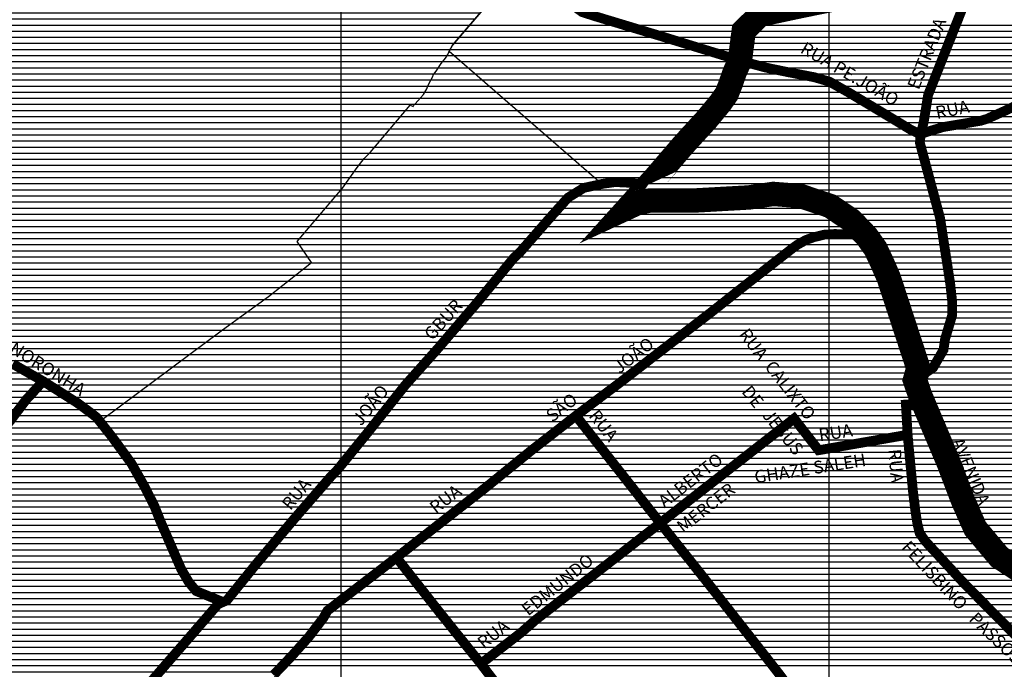
# Model space of a CAD drawing. Extents: x 661533 to 683467, y 7160403 to 7195992.
# Drawn here: x 677342 to 679360, y 7191205 to 7192536 of the extents above; entities that cross this region are included whole.
import ezdxf

# ---------------------------------------------------------------- set-up
doc = ezdxf.new("R2010")
doc.units = 0
doc.header["$LTSCALE"] = 25
doc.header["$MEASUREMENT"] = 0
doc.linetypes.add('HIDDEN', pattern=[9.525, 6.35, -3.175])
doc.layers.get('0').update_dxf_attribs({"linetype": 'CONTINUOUS'})
for name, color, linetype in [('QUADRICULAS', 255, 'CONTINUOUS'), ('SE', 1, 'CONTINUOUS'), ('SE-HT', 1, 'CONTINUOUS'), ('SVR-AV-ESTRUTURAIS', 7, 'CONTINUOUS'), ('SVR-COLETORAS1', 251, 'CONTINUOUS'), ('SVR-COLETORAS2', 7, 'HIDDEN'), ('SVR-NOMERUAS', 3, 'CONTINUOUS'), ('SVR-SETORIAIS', 250, 'HIDDEN'), ('ZR-2', 50, 'CONTINUOUS'), ('ZR-2-HT', 50, 'CONTINUOUS'), ('ZR-3', 41, 'CONTINUOUS'), ('ZR-3-HT', 41, 'CONTINUOUS'), ('ZR-4', 40, 'CONTINUOUS'), ('ZR-4-HT', 40, 'CONTINUOUS')]:
    doc.layers.add(name, color=color, linetype=linetype)
doc.styles.get("Standard").update_dxf_attribs({"font": 'romnswin.shx'})

# ---------------------------------------------------------------- blocks, each defined once
blk = doc.blocks.new('*X4')
at = {"color": 0, "linetype": 'CONTINUOUS'}
for p, q in [((678978, 7192087.5), (679080, 7192087.5)), ((678926.9, 7192062.5), (679097.9, 7192062.5)), ((678946, 7192075), (679088.9, 7192075)), ((678894.9, 7192037.5), (679109.8, 7192037.5)), ((678910.9, 7192050), (679103.8, 7192050)), ((678878.8, 7192025), (679115.4, 7192025)), ((678846.8, 7192000), (679125.9, 7192000)), ((678862.8, 7192012.5), (679120.8, 7192012.5)), ((678831, 7191987.5), (679130, 7191987.5)), ((678799.4, 7191962.5), (679138.2, 7191962.5)), ((678815.2, 7191975), (679134.1, 7191975)), ((678767.7, 7191937.5), (679146.4, 7191937.5)), ((678783.5, 7191950), (679142.3, 7191950)), ((678751.7, 7191925), (679150.5, 7191925)), ((678719.2, 7191900), (679158.6, 7191900)), ((678735.4, 7191912.5), (679154.5, 7191912.5)), ((678702.9, 7191887.5), (679162.7, 7191887.5)), ((678670.4, 7191862.5), (679170.9, 7191862.5)), ((678686.6, 7191875), (679166.8, 7191875)), ((678638, 7191837.5), (679179.1, 7191837.5)), ((678654.2, 7191850), (679175, 7191850)), ((678621.9, 7191825), (679183.1, 7191825)), ((678589.5, 7191800), (679180.7, 7191800)), ((678605.7, 7191812.5), (679184.2, 7191812.5)), ((678556.6, 7191775), (679184.8, 7191775)), ((678573.2, 7191787.5), (679180.6, 7191787.5)), ((678540, 7191762.5), (679189, 7191762.5)), ((678506.8, 7191737.5), (679199.5, 7191737.5)), ((678523.4, 7191750), (679194.3, 7191750)), ((678490.1, 7191725), (679204.8, 7191725)), ((678457.8, 7191700), (679215.4, 7191700)), ((678473.9, 7191712.5), (679210.1, 7191712.5)), ((678425.6, 7191675), (679225.9, 7191675)), ((678441.7, 7191687.5), (679220.6, 7191687.5)), ((678409.5, 7191662.5), (679231.2, 7191662.5)), ((678378.1, 7191637.5), (679241.7, 7191637.5)), ((678393.5, 7191650), (679236.4, 7191650)), ((678362.7, 7191625), (679247, 7191625)), ((678331.9, 7191600), (679256.6, 7191600)), ((678347.3, 7191612.5), (679251.8, 7191612.5)), ((678301.2, 7191575), (679266.1, 7191575)), ((678316.6, 7191587.5), (679261.3, 7191587.5)), ((678285.3, 7191562.5), (679270.8, 7191562.5)), ((678253.4, 7191537.5), (679280.9, 7191537.5)), ((678269.3, 7191550), (679275.6, 7191550)), ((678221.5, 7191512.5), (679291.9, 7191512.5)), ((678237.4, 7191525), (679286.4, 7191525)), ((678205.5, 7191500), (679297.4, 7191500)), ((678173.5, 7191475), (679314, 7191475)), ((678189.5, 7191487.5), (679303.5, 7191487.5)), ((678157.6, 7191462.5), (679324.5, 7191462.5)), ((678125.6, 7191437.5), (679345.4, 7191437.5)), ((678141.6, 7191450), (679335, 7191450)), ((678093.3, 7191412.5), (679378.8, 7191412.5)), ((678109.5, 7191425), (679359.6, 7191425)), ((678077.1, 7191400), (679398, 7191400)), ((678044.6, 7191375), (679441.4, 7191375)), ((678060.8, 7191387.5), (679417.9, 7191387.5)), ((678028.4, 7191362.5), (679466, 7191362.5)), ((677995.9, 7191337.5), (679519, 7191337.5)), ((678012.1, 7191350), (679492.5, 7191350)), ((677969.9, 7191312.5), (679575.5, 7191312.5)), ((677979.7, 7191325), (679546.3, 7191325)), ((677961.5, 7191300), (679604.1, 7191300)), ((677942.3, 7191275), (679646.9, 7191275)), ((677951.9, 7191287.5), (679625.5, 7191287.5)), ((677932, 7191262.5), (679668.2, 7191262.5)), ((677909.6, 7191237.5), (679711, 7191237.5)), ((677920.8, 7191250), (679689.6, 7191250)), ((677886.3, 7191212.5), (679753.8, 7191212.5)), ((677898.2, 7191225), (679732.4, 7191225))]:
    blk.add_line(p, q, dxfattribs=at)
blk = doc.blocks.new('*X12')
at = {"color": 0, "linetype": 'CONTINUOUS'}
for p, q in [((678264.7, 7192525), (680261.7, 7192525)), ((678254, 7192512.5), (680257.3, 7192512.5)), ((678232.6, 7192487.5), (680241.3, 7192487.5)), ((678243.3, 7192500), (680250.1, 7192500)), ((678224.5, 7192475), (680241.3, 7192475)), ((678232.6, 7192462.5), (680257.2, 7192462.5)), ((678246.9, 7192450), (680267.8, 7192450)), ((678261.3, 7192437.5), (680261.3, 7192437.5)), ((678275.7, 7192425), (680258.7, 7192425)), ((678290.1, 7192412.5), (680261.6, 7192412.5)), ((678304.4, 7192400), (680263.8, 7192400)), ((678318.8, 7192387.5), (680263.4, 7192387.5)), ((678333.2, 7192375), (680260.7, 7192375)), ((678347.6, 7192362.5), (680256.1, 7192362.5)), ((678362, 7192350), (680252.6, 7192350)), ((678376.3, 7192337.5), (680229.8, 7192337.5)), ((678390.7, 7192325), (680231.8, 7192325)), ((678405.1, 7192312.5), (680239.3, 7192312.5)), ((678419.5, 7192300), (680244.1, 7192300)), ((678433.9, 7192287.5), (680248.4, 7192287.5)), ((678448.2, 7192275), (680266.5, 7192275)), ((678462.6, 7192262.5), (680277.6, 7192262.5)), ((678477, 7192250), (680321.1, 7192250)), ((678491.4, 7192237.5), (680325.2, 7192237.5)), ((678505.8, 7192225), (680328.9, 7192225)), ((678520.1, 7192212.5), (680353.6, 7192212.5)), ((678534.5, 7192200), (680347.7, 7192200)), ((678626, 7192187.5), (680343.6, 7192187.5)), ((678605.8, 7192162.5), (678749.2, 7192162.5)), ((678617.1, 7192175), (680348.5, 7192175)), ((678967.9, 7192162.5), (680356.3, 7192162.5)), ((678594.5, 7192150), (678597.4, 7192150)), ((679005, 7192150), (680346.1, 7192150)), ((679023.5, 7192137.5), (680328, 7192137.5)), ((679042, 7192125), (680316.3, 7192125)), ((679056.1, 7192112.5), (680306.9, 7192112.5)), ((679068.1, 7192100), (680299, 7192100)), ((679080, 7192087.5), (680291.1, 7192087.5)), ((679088.9, 7192075), (680283.7, 7192075)), ((679097.9, 7192062.5), (680281.2, 7192062.5)), ((679103.8, 7192050), (680282.1, 7192050)), ((679109.8, 7192037.5), (680283.4, 7192037.5)), ((679115.4, 7192025), (680286.4, 7192025)), ((679120.8, 7192012.5), (680289.9, 7192012.5)), ((679125.9, 7192000), (680299.7, 7192000)), ((679130, 7191987.5), (680322, 7191987.5)), ((679134.1, 7191975), (680338.8, 7191975)), ((679138.2, 7191962.5), (680346.3, 7191962.5)), ((679142.3, 7191950), (680349.4, 7191950)), ((679146.4, 7191937.5), (680351.3, 7191937.5)), ((679150.5, 7191925), (680353.3, 7191925)), ((679154.5, 7191912.5), (680334.3, 7191912.5)), ((679158.6, 7191900), (680329.1, 7191900)), ((679162.7, 7191887.5), (680328, 7191887.5)), ((679166.8, 7191875), (680328.2, 7191875)), ((679170.9, 7191862.5), (680332.6, 7191862.5)), ((679175, 7191850), (680345.1, 7191850)), ((679179.1, 7191837.5), (680356.8, 7191837.5)), ((679183.1, 7191825), (680368.1, 7191825)), ((679180.7, 7191800), (680390.5, 7191800)), ((679184.2, 7191812.5), (680379.6, 7191812.5)), ((679180.6, 7191787.5), (680400.6, 7191787.5)), ((679184.8, 7191775), (680411.1, 7191775)), ((679189, 7191762.5), (680422.4, 7191762.5)), ((679194.3, 7191750), (680433.7, 7191750)), ((679199.5, 7191737.5), (680444.3, 7191737.5)), ((679204.8, 7191725), (680454.6, 7191725)), ((679210.1, 7191712.5), (680464.9, 7191712.5)), ((679215.4, 7191700), (680475.1, 7191700)), ((679220.6, 7191687.5), (680485.7, 7191687.5)), ((679225.9, 7191675), (680496.5, 7191675)), ((679231.2, 7191662.5), (680507.3, 7191662.5)), ((679236.4, 7191650), (680518.2, 7191650)), ((679241.7, 7191637.5), (680529, 7191637.5)), ((679247, 7191625), (680539.7, 7191625)), ((679251.8, 7191612.5), (680550.2, 7191612.5)), ((679256.6, 7191600), (680560.6, 7191600)), ((679261.3, 7191587.5), (680570.1, 7191587.5)), ((679266.1, 7191575), (680580.2, 7191575)), ((679270.8, 7191562.5), (680591.2, 7191562.5)), ((679275.6, 7191550), (680602.3, 7191550)), ((679280.9, 7191537.5), (680613.4, 7191537.5)), ((679286.4, 7191525), (680624.7, 7191525)), ((679291.9, 7191512.5), (680640.8, 7191512.5)), ((679297.4, 7191500), (680846.7, 7191500)), ((679303.5, 7191487.5), (680836.6, 7191487.5)), ((679314, 7191475), (680826.5, 7191475)), ((679324.5, 7191462.5), (680816.3, 7191462.5)), ((679335, 7191450), (680806.2, 7191450)), ((679345.4, 7191437.5), (680796.1, 7191437.5))]:
    blk.add_line(p, q, dxfattribs=at)

msp = doc.modelspace()

# ---------------------------------------------------------------- hatches: boundary and pattern name
at = {"layer": 'SE-HT', "linetype": 'CONTINUOUS'}
h = msp.add_hatch(dxfattribs=at)
h.set_pattern_fill('LINE', color=256, scale=100, style=0)
h.set_pattern_definition([(0, (-21000, 0), (0, 12.5), [])])
h.paths.add_polyline_path([(678592.4, 7192147.7), (678612, 7192156.8), (678637.1, 7192161.5), (678723.4, 7192161.1), (678839, 7192167.5), (678888.5, 7192174.7), (678944.5, 7192170.4), (679005.2, 7192149.9), (679048.1, 7192120.9), (679079.9, 7192087.6), (679046.1, 7192091.9), (679013.8, 7192092.5), (678993.3, 7192091.2), (678971.9, 7192086), (678955.3, 7192080.2), (678937.2, 7192070), (678926.8, 7192062.4), (678850.3, 7192002.8), (678760.1, 7191931.5), (678667.6, 7191860.3), (678577.9, 7191791), (678485.1, 7191721.2), (678394, 7191650.4), (678299.4, 7191573.5), (678209.1, 7191502.8), (678116.2, 7191430.2), (678022.3, 7191357.9), (677974.6, 7191321.1), (677966.8, 7191307), (677937.1, 7191268.2), (677901.8, 7191228.8), (677864.4, 7191189.7), (677821.2, 7191142.1), (677786.8, 7191095.5), (677719.9, 7190984.6), (677692.3, 7190937), (677678.2, 7190917.2), (677639.1, 7190872.4), (677548.4, 7190769.3), (677458.1, 7190665.2), (677366.7, 7190560.3), (677320.1, 7190506.3), (677274.8, 7190455.2), (677181.5, 7190347.9), (677087.5, 7190239.9), (676958.1, 7190090.9), (676877.5, 7189998.3), (676799.1, 7189907.5), (676709.9, 7189805.8), (676679.8, 7189770.2), (676677.4, 7189757.8), (676581.5, 7189643.8), (676478, 7189520), (676404.1, 7189437), (676378.8, 7189417.8), (676372.3, 7189403.9), (676345.8, 7189374.4), (676338.4, 7189362.8), (676239.7, 7189250.9), (676134.6, 7189127.9), (676126.4, 7189121.3), (676020.2, 7188999.3), (676016.2, 7188991.1), (675927.2, 7188888.2), (675830.5, 7188776), (675744, 7188675.8), (675659.3, 7188577.4), (675652.6, 7188568), (675641.1, 7188546.5), (675635, 7188527.3), (675626.3, 7188480), (675622.9, 7188446.1), (675597.7, 7188424.5), (675593.5, 7188406.1), (675591.2, 7188398.4), (675593.5, 7188389.4), (675596.6, 7188376.4), (675602.4, 7188353.5), (675604.2, 7188338.4), (675598.2, 7188323.2), (675591.5, 7188311.8), (675583.3, 7188301.1), (675578, 7188291.1), (675573.1, 7188279.4), (675526.8, 7188164.4), (675508.2, 7188166.8), (675489, 7188160.5), (675335.9, 7188141.4), (675252.1, 7188129.5), (675200.8, 7188071.8), (675107.1, 7187962.9), (675086.4, 7187940), (675012.1, 7187853.7), (674920.9, 7187748.7), (674864.7, 7187682.7), (674829.1, 7187642.4), (674741.2, 7187542.9), (674729.1, 7187539.8), (674662.1, 7187594.8), (674589.4, 7187657.9), (674616.4, 7187681.6), (674688.3, 7187763.7), (674778.6, 7187867.7), (674871.9, 7187975.2), (674983.7, 7188105.8), (675056.9, 7188191), (675148.9, 7188296.5), (675231.1, 7188392.1), (675239.5, 7188398.8), (675354.7, 7188514.3), (675362.5, 7188536.2), (675376.4, 7188588.4), (675411.3, 7188744.9), (675413.5, 7188769.6), (675412.8, 7188788.3), (675412.1, 7188798.9), (675457.3, 7188847.3), (675494.5, 7188891.1), (675579.2, 7188989.8), (675658.7, 7189081.4), (675688.7, 7189091), (675714.9, 7189097.1), (675745.4, 7189101.1), (675761.4, 7189103.2), (675792.8, 7189109.3), (675819.5, 7189115.5), (675843.8, 7189126.8), (675873, 7189160), (675966.7, 7189270.7), (676092, 7189416.8), (676150.2, 7189484.6), (676206.8, 7189550.1), (676211.3, 7189556.5), (676235.9, 7189582.2), (676247.3, 7189591.1), (676310.6, 7189666), (676362.8, 7189725.4), (676416.2, 7189788), (676517.8, 7189909.1), (676574.4, 7189973.9), (676633.5, 7190043.4), (676672.6, 7190086.8), (676715.9, 7190136.9), (676751.6, 7190178.8), (676863.4, 7190309.8), (676922.8, 7190381.2), (677016.8, 7190488.5), (677107.9, 7190596.2), (677200.4, 7190701), (677292.8, 7190806.7), (677388.4, 7190917.3), (677526.6, 7191077.9), (677750.6, 7191334.7), (677760.8, 7191339.2), (677768.6, 7191342.4), (677829.2, 7191417.4), (677907.8, 7191510.7), (677983.6, 7191598), (677994.5, 7191608.8), (678058.7, 7191687.7), (678134.3, 7191783.2), (678202.9, 7191860.1), (678282.2, 7191952.9), (678356.8, 7192043.7), (678369.7, 7192055.7), (678434, 7192129.3), (678468.2, 7192167.4), (678500.5, 7192187.2), (678539.5, 7192195.7), (678565, 7192199.2), (678597.7, 7192197.5), (678615.2, 7192195), (678627.5, 7192186.5)])
at = {"layer": 'ZR-3-HT', "linetype": 'CONTINUOUS'}
h = msp.add_hatch(dxfattribs=at)
h.set_pattern_fill('ANSI31', color=256, scale=100, angle=315, style=0)
edge = h.paths.add_edge_path()
edge.add_line((678222.5, 7192471.3), (678229.4, 7192483.7))
edge.add_line((678229.4, 7192483.7), (678299.3, 7192565.4))
edge.add_line((678299.3, 7192565.4), (678272.6, 7192587))
edge.add_line((678272.6, 7192587), (678058.7, 7192661.5))
edge.add_line((678058.7, 7192661.5), (677871.1, 7192725))
edge.add_line((677871.1, 7192725), (677611.3, 7192844))
edge.add_line((677611.3, 7192844), (677531.5, 7192909.2))
edge.add_line((677531.5, 7192909.2), (677433.7, 7192995.8))
edge.add_line((677433.7, 7192995.8), (677260.2, 7192801.7))
edge.add_line((677260.2, 7192801.7), (677150.2, 7192676.6))
edge.add_line((677150.2, 7192676.6), (677110, 7192631.2))
edge.add_line((677110, 7192631.2), (677041, 7192547.2))
edge.add_line((677041, 7192547.2), (677033.1, 7192553.7))
edge.add_line((677033.1, 7192553.7), (677016.3, 7192557.4))
edge.add_line((677016.3, 7192557.4), (676920.6, 7192552.2))
edge.add_line((676920.6, 7192552.2), (676905.6, 7192547.5))
edge.add_line((676905.6, 7192547.5), (676682.5, 7192357.7))
edge.add_line((676682.5, 7192357.7), (676682.5, 7192330.7))
edge.add_line((676682.5, 7192330.7), (676689, 7192302.8))
edge.add_line((676689, 7192302.8), (676702, 7192278.6))
edge.add_line((676702, 7192278.6), (676773.8, 7192174.6))
edge.add_line((676773.8, 7192174.6), (676598, 7191966.5))
edge.add_line((676598, 7191966.5), (676417.8, 7191751.3))
edge.add_line((676417.8, 7191751.3), (676306, 7191616.7))
edge.add_line((676306, 7191616.7), (676273.1, 7191657.7))
edge.add_line((676273.1, 7191657.7), (676110, 7191468.7))
edge.add_line((676110, 7191468.7), (675634.8, 7190922.7))
edge.add_line((675634.8, 7190922.7), (675479.9, 7190741.7))
edge.add_line((675479.9, 7190741.7), (675465.5, 7190738.5))
edge.add_line((675465.5, 7190738.5), (675419.3, 7190722.6))
edge.add_line((675419.3, 7190722.6), (675393.2, 7190718.9))
edge.add_line((675393.2, 7190718.9), (675332.8, 7190722))
edge.add_line((675332.8, 7190722), (675245.4, 7190729.1))
edge.add_arc((675187.3, 7190575.4), 164.3, 69.2917, 89.8119)
edge.add_line((675187.9, 7190739.7), (675048.5, 7190740.2))
edge.add_line((675048.5, 7190740.2), (675037.9, 7190737.8))
edge.add_line((675037.9, 7190737.8), (675038, 7190707.5))
edge.add_line((675038, 7190707.5), (675029.3, 7190673.5))
edge.add_line((675029.3, 7190673.5), (675005.1, 7190606.2))
edge.add_line((675005.1, 7190606.2), (674998.9, 7190573.7))
edge.add_line((674998.9, 7190573.7), (674995.9, 7190516.3))
edge.add_line((674995.9, 7190516.3), (674997, 7190492.4))
edge.add_line((674997, 7190492.4), (675010.7, 7190470.2))
edge.add_line((675010.7, 7190470.2), (674997.6, 7190437.5))
edge.add_line((674997.6, 7190437.5), (674984.7, 7190419))
edge.add_line((674984.7, 7190419), (674971.6, 7190408.6))
edge.add_line((674971.6, 7190408.6), (674958, 7190373.3))
edge.add_line((674958, 7190373.3), (674920.5, 7190285.1))
edge.add_line((674920.5, 7190285.1), (674895.9, 7190223.9))
edge.add_line((674895.9, 7190223.9), (674882.3, 7190191.9))
edge.add_line((674882.3, 7190191.9), (674861.7, 7190142.1))
edge.add_line((674861.7, 7190142.1), (674843.3, 7190098.8))
edge.add_line((674843.3, 7190098.8), (674834.3, 7190077.7))
edge.add_line((674834.3, 7190077.7), (674821.5, 7190047.4))
edge.add_line((674821.5, 7190047.4), (674806.8, 7190012))
edge.add_line((674806.8, 7190012), (674807, 7189989))
edge.add_line((674807, 7189989), (674808.8, 7189967.3))
edge.add_line((674808.8, 7189967.3), (674815.4, 7189897.2))
edge.add_line((674815.4, 7189897.2), (674818.8, 7189887.4))
edge.add_line((674818.8, 7189887.4), (674842.8, 7189806))
edge.add_line((674842.8, 7189806), (674853.1, 7189770.4))
edge.add_line((674853.1, 7189770.4), (674840.6, 7189711.5))
edge.add_line((674840.6, 7189711.5), (674971.9, 7189688.2))
edge.add_line((674971.9, 7189688.2), (674985.3, 7189688.2))
edge.add_line((674985.3, 7189688.2), (675271.1, 7189633.7))
edge.add_line((675271.1, 7189633.7), (675477.4, 7189666.2))
edge.add_line((675477.4, 7189666.2), (675556.5, 7189680))
edge.add_line((675556.5, 7189680), (675826.9, 7189734.3))
edge.add_line((675826.9, 7189734.3), (675830.3, 7189749.5))
edge.add_line((675830.3, 7189749.5), (675813.2, 7189755.7))
edge.add_line((675813.2, 7189755.7), (675801.1, 7189762))
edge.add_line((675801.1, 7189762), (675792.4, 7189767.6))
edge.add_line((675792.4, 7189767.6), (675772, 7189781.2))
edge.add_line((675772, 7189781.2), (675763.8, 7189786.4))
edge.add_line((675763.8, 7189786.4), (675941.1, 7189991.2))
edge.add_line((675941.1, 7189991.2), (676265.6, 7190366.9))
edge.add_line((676265.6, 7190366.9), (676650.8, 7190811.9))
edge.add_line((676650.8, 7190811.9), (676830.5, 7191021.8))
edge.add_line((676830.5, 7191021.8), (676832.6, 7191024.2))
edge.add_line((676832.6, 7191024.2), (676924.1, 7191127.9))
edge.add_line((676924.1, 7191127.9), (677014.9, 7191232.4))
edge.add_line((677014.9, 7191232.4), (677107.5, 7191339.1))
edge.add_line((677107.5, 7191339.1), (677190.5, 7191438.6))
edge.add_line((677190.5, 7191438.6), (677228.1, 7191476.2))
edge.add_line((677228.1, 7191476.2), (677211.8, 7191561.6))
edge.add_line((677211.8, 7191561.6), (677358.1, 7191754.3))
edge.add_line((677358.1, 7191754.3), (677392.5, 7191791.7))
edge.add_line((677392.5, 7191791.7), (677462.9, 7191747))
edge.add_line((677462.9, 7191747), (677490.6, 7191726.5))
edge.add_line((677490.6, 7191726.5), (677502, 7191717.6))
edge.add_line((677502, 7191717.6), (677511.4, 7191717))
edge.add_line((677511.4, 7191717), (677757.9, 7191900.2))
edge.add_line((677757.9, 7191900.2), (677851.9, 7191968.8))
edge.add_line((677851.9, 7191968.8), (677940.4, 7192038.7))
edge.add_line((677940.4, 7192038.7), (677910.8, 7192081.6))
edge.add_line((677910.8, 7192081.6), (677910.8, 7192081.6))
edge.add_line((677910.8, 7192081.6), (678003.4, 7192191))
edge.add_line((678003.4, 7192191), (678033.6, 7192233.3))
edge.add_line((678033.6, 7192233.3), (678048.1, 7192251.6))
edge.add_line((678048.1, 7192251.6), (678060.5, 7192263.7))
edge.add_line((678060.5, 7192263.7), (678142.5, 7192360.7))
edge.add_line((678142.5, 7192360.7), (678148.2, 7192358.3))
edge.add_line((678148.2, 7192358.3), (678149.5, 7192359.8))
edge.add_line((678149.5, 7192359.8), (678152.7, 7192363.8))
edge.add_line((678152.7, 7192363.8), (678163.4, 7192375.5))
edge.add_line((678163.4, 7192375.5), (678169.7, 7192382.4))
edge.add_line((678169.7, 7192382.4), (678176.3, 7192394.4))
edge.add_line((678176.3, 7192394.4), (678177.7, 7192398.2))
edge.add_line((678177.7, 7192398.2), (678182.7, 7192408.7))
edge.add_line((678182.7, 7192408.7), (678188.8, 7192419.6))
edge.add_line((678188.8, 7192419.6), (678189.8, 7192422.5))
edge.add_line((678189.8, 7192422.5), (678197, 7192432.2))
edge.add_line((678197, 7192432.2), (678205.8, 7192446.3))
edge.add_line((678205.8, 7192446.3), (678214.7, 7192457))
edge.add_line((678214.7, 7192457), (678219.2, 7192464.7))
edge.add_line((678219.2, 7192464.7), (678221.3, 7192469.6))
edge.add_line((678221.3, 7192469.6), (678222.5, 7192471.3))
edge.add_line((678222.5, 7192471.3), (678222.5, 7192471.3))
at = {"layer": 'ZR-4-HT', "linetype": 'CONTINUOUS'}
h = msp.add_hatch(dxfattribs=at)
h.set_pattern_fill('LINE,_O', color=256, scale=100)
h.set_pattern_definition([(0, (0, 0), (0, 12.5), [])])
h.paths.add_polyline_path([(674457.7, 7188857.5), (674638.6, 7188812.7), (674652.4, 7188985.9), (674657.4, 7189043.3), (674666.7, 7189093.6), (674680.1, 7189141.3), (674726.8, 7189290.7), (674747.6, 7189360.4), (674782, 7189470.3), (674791.2, 7189491.7), (674810.5, 7189576.5), (674823.9, 7189636), (674833, 7189675), (674840.6, 7189711.5), (674971.9, 7189688.2), (674985.3, 7189688.2), (675271.1, 7189633.7), (675477.4, 7189666.2), (675556.5, 7189680), (675826.9, 7189734.3), (675830.3, 7189749.5), (675813.2, 7189755.7), (675801.1, 7189762), (675792.4, 7189767.6), (675772, 7189781.2), (675763.8, 7189786.4), (675941.1, 7189991.2), (676265.6, 7190366.9), (676650.8, 7190811.9), (676830.5, 7191021.8), (676832.6, 7191024.2), (676924.1, 7191127.9), (677014.9, 7191232.4), (677107.5, 7191339.1), (677190.5, 7191438.6), (677228.1, 7191476.2), (677211.8, 7191561.6), (677358.1, 7191754.3), (677392.5, 7191791.7), (677462.9, 7191747), (677490.6, 7191726.5), (677502, 7191717.6), (677511.4, 7191717), (677757.9, 7191900.2), (677851.9, 7191968.8), (677940.4, 7192038.7), (677910.8, 7192081.6), (677910.8, 7192081.6), (678003.4, 7192191), (678033.6, 7192233.3), (678048.1, 7192251.6), (678060.5, 7192263.7), (678142.5, 7192360.7), (678148.2, 7192358.3), (678149.5, 7192359.8), (678152.7, 7192363.8), (678163.4, 7192375.5), (678169.7, 7192382.4), (678176.3, 7192394.4), (678177.7, 7192398.2), (678182.7, 7192408.7), (678188.8, 7192419.6), (678189.8, 7192422.5), (678197, 7192432.2), (678205.8, 7192446.3), (678214.7, 7192457), (678219.2, 7192464.7), (678221.3, 7192469.6), (678222.5, 7192471.3), (678539.5, 7192195.7), (678520, 7192191.5), (678500.5, 7192187.2), (678468.2, 7192167.4), (678434, 7192129.3), (678369.7, 7192055.7), (678356.8, 7192043.7), (678282.2, 7191952.9), (678202.9, 7191860.1), (678134.3, 7191783.2), (678058.7, 7191687.7), (677994.5, 7191608.8), (677983.6, 7191598), (677907.8, 7191510.7), (677829.2, 7191417.4), (677768.6, 7191342.4), (677760.8, 7191339.2), (677750.6, 7191334.7), (677526.6, 7191077.9), (677388.4, 7190917.3), (677292.8, 7190806.7), (677200.4, 7190701), (677107.9, 7190596.2), (677016.8, 7190488.5), (676922.8, 7190381.2), (676863.4, 7190309.8), (676751.6, 7190178.8), (676715.9, 7190136.9), (676672.6, 7190086.8), (676633.5, 7190043.4), (676574.4, 7189973.9), (676517.8, 7189909.1), (676416.2, 7189788), (676362.8, 7189725.4), (676310.6, 7189666), (676247.3, 7189591.1), (676235.9, 7189582.2), (676211.3, 7189556.5), (676206.8, 7189550.1), (676150.2, 7189484.6), (676092, 7189416.8), (675966.7, 7189270.7), (675873, 7189160), (675843.8, 7189126.8), (675819.5, 7189115.5), (675792.8, 7189109.3), (675761.4, 7189103.2), (675745.4, 7189101.1), (675714.9, 7189097.1), (675688.7, 7189091), (675658.7, 7189081.4), (675579.2, 7188989.8), (675494.5, 7188891.1), (675457.3, 7188847.3), (675412.1, 7188798.9), (675412.8, 7188788.3), (675413.5, 7188769.6), (675411.3, 7188744.9), (675376.4, 7188588.4), (675362.5, 7188536.2), (675354.7, 7188514.3), (675239.5, 7188398.8), (675231.1, 7188392.1), (675148.9, 7188296.5), (675056.9, 7188191), (674983.7, 7188105.8), (674871.9, 7187975.2), (674778.6, 7187867.7), (674688.3, 7187763.7), (674616.4, 7187681.6), (674589.4, 7187657.9), (674559.3, 7187683.6), (674529.3, 7187709.3), (674479.7, 7187752.1), (674491.1, 7187772.2), (674493.6, 7187840.2), (674496.1, 7187908.3), (674501.6, 7188070.5), (674498, 7188113.5), (674500.4, 7188126), (674492.9, 7188196.4), (674485.4, 7188266.8), (674482.3, 7188281.3), (674461.5, 7188472.1), (674440.6, 7188662.9), (674435.6, 7188677.1), (674422.7, 7188703.6), (674433.4, 7188746.9), (674444, 7188790.3), (674457.2, 7188855.3)])

# ---------------------------------------------------------------- linework, layer by layer
at = {"layer": 'QUADRICULAS', "color": 8}
for points in [[(678000, 7195600), (678000, 7189000)], [(679000, 7195600), (679000, 7189000)], [(672000, 7192000), (683000, 7192000)]]:
    msp.add_lwpolyline(points, dxfattribs=at)
at = {"layer": 'SE', "linetype": 'CONTINUOUS'}
msp.add_lwpolyline([(677526.6, 7191077.9), (677750.6, 7191334.7), (677760.8, 7191339.2), (677768.6, 7191342.4), (677829.2, 7191417.4), (677907.8, 7191510.7), (677983.6, 7191598), (677994.5, 7191608.8), (678058.7, 7191687.7), (678134.3, 7191783.2), (678202.9, 7191860.1), (678282.2, 7191952.9), (678356.8, 7192043.7), (678369.7, 7192055.7), (678434, 7192129.3), (678468.2, 7192167.4), (678500.5, 7192187.2), (678539.5, 7192195.7), (678565, 7192199.2), (678597.7, 7192197.5), (678615.2, 7192195), (678627.5, 7192186.5), (678592.4, 7192147.7), (678612, 7192156.8), (678637.1, 7192161.5), (678723.4, 7192161.1), (678839, 7192167.5), (678888.5, 7192174.7), (678944.5, 7192170.4), (679005.2, 7192149.9), (679048.1, 7192120.9), (679079.9, 7192087.6), (679046.1, 7192091.9), (679013.8, 7192092.5), (678993.3, 7192091.2), (678971.9, 7192086), (678955.3, 7192080.2), (678937.2, 7192070), (678926.8, 7192062.4), (678850.3, 7192002.8), (678760.1, 7191931.5), (678667.6, 7191860.3), (678577.9, 7191791), (678485.1, 7191721.2), (678394, 7191650.4), (678299.4, 7191573.5), (678209.1, 7191502.8), (678116.2, 7191430.2), (678022.3, 7191357.9), (677974.6, 7191321.1), (677966.8, 7191307), (677937.1, 7191268.2), (677901.8, 7191228.8), (677864.4, 7191189.7)], dxfattribs=at)
at = {"layer": 'SVR-AV-ESTRUTURAIS', "const_width": 20, "flags": 128}
for points in [[(678625.1, 7192190.6), (678612.9, 7192199.1), (678595.4, 7192201.6), (678562.7, 7192203.2), (678537.2, 7192199.7), (678498.2, 7192191.3), (678465.9, 7192171.4), (678431.7, 7192133.3), (678367.5, 7192059.7), (678354.5, 7192047.6), (678280, 7191956.8), (678200.7, 7191864), (678132.2, 7191787.1), (678056.6, 7191691.6), (677992.4, 7191612.6), (677981.5, 7191601.8), (677905.8, 7191514.4), (677827.2, 7191421.1), (677766.7, 7191346.1), (677758.9, 7191342.8), (677748.7, 7191338.3), (677533.3, 7191089.3)], [(677862.6, 7191193.4), (677900, 7191232.5), (677935.2, 7191272), (677964.9, 7191310.7), (677972.7, 7191324.9), (678020.4, 7191361.7), (678114.3, 7191434), (678207.1, 7191506.8), (678297.3, 7191577.5), (678391.9, 7191654.4), (678483, 7191725.3), (678575.8, 7191795.1), (678665.4, 7191864.5), (678757.9, 7191935.6), (678848.1, 7192007), (678924.6, 7192066.7), (678934.9, 7192074.3), (678953, 7192084.5), (678969.6, 7192090.3), (678991, 7192095.5), (679011.5, 7192096.8), (679043.8, 7192096.2), (679077.6, 7192092)]]:
    msp.add_lwpolyline(points, dxfattribs=at)
at = {"layer": 'SVR-COLETORAS1', "const_width": 20, "flags": 128}
for points in [[(679176.5, 7191797.4), (679213.6, 7191822.9), (679235, 7191859.4), (679238.2, 7191881.4), (679245.7, 7191906.6), (679252.7, 7191929.9), (679252.7, 7191959.4), (679248.9, 7191994.5), (679228.1, 7192129.1), (679186.5, 7192284.2), (679188.3, 7192299.9), (679194.6, 7192327), (679203.5, 7192381.7), (679288.6, 7192596.6)], [(677328, 7191830.7), (677390.4, 7191795.2), (677460.8, 7191750.6), (677488.5, 7191730), (677499.9, 7191721.2), (677531.1, 7191681.8), (677571.4, 7191626.6), (677598.8, 7191578), (677618.9, 7191538.2), (677629.6, 7191510.9), (677673, 7191410.8), (677688.8, 7191383.6), (677703.9, 7191365.3), (677758.9, 7191342.8)], [(677390.4, 7191795.2), (677356, 7191757.8), (677209.8, 7191565), (677226.1, 7191479.6), (677188.5, 7191442), (677105.6, 7191342.5), (677013.1, 7191235.7), (676922.3, 7191131.2), (676830, 7191024), (676737.5, 7190919), (676646.2, 7190810.9), (676554.4, 7190703.7), (676426.4, 7190554.8), (676344.2, 7190459.6), (676264.4, 7190368.3), (676263.8, 7190367.9), (676146.4, 7190231.8), (676042.2, 7190110.2)], [(678114.3, 7191434), (678199.8, 7191325.3), (678285.5, 7191218.4), (678370.1, 7191108.4), (678441.3, 7191014.6), (678451.3, 7191007.5), (678459, 7191000), (678513.5, 7190929.6), (678519.1, 7190917.5), (678589.8, 7190828.6), (678661.3, 7190732.6), (678730.7, 7190634.9)]]:
    msp.add_lwpolyline(points, dxfattribs=at)
at = {"layer": 'SVR-COLETORAS2', "const_width": 20, "flags": 128}
for points in [[(675098.9, 7193454.3), (675285.6, 7193506.1), (675315.3, 7193517.7), (675357.4, 7193547.8), (675393.6, 7193578.8), (675408.7, 7193589.1), (675432.8, 7193600.7), (675460.2, 7193609.1), (675481.9, 7193611.4), (675504.2, 7193611.4), (675535.7, 7193604.4), (675580.6, 7193592.4), (675599.6, 7193587.3), (675613.1, 7193586.8), (675626, 7193589.1), (675636.7, 7193593.8), (675643.6, 7193600.7), (675647.3, 7193610), (675649.7, 7193617.9), (675650.1, 7193629.4), (675651.5, 7193651.2), (675652, 7193679), (675653.5, 7193694.1), (675654.9, 7193711.2), (675659.8, 7193732.4), (675664.7, 7193746.5), (675668.2, 7193752.8), (675681.5, 7193755.6), (675695.5, 7193765.4), (675711.7, 7193773.8), (675724.3, 7193781.5), (675743.3, 7193784.3), (675774.8, 7193784.3), (675795.9, 7193785), (675813.4, 7193790.6), (675833.8, 7193798.4), (675852, 7193808.2), (675881.5, 7193822.9), (675911, 7193840.4), (675931.3, 7193850.9), (675946.8, 7193863.6), (675958.7, 7193876.9), (675966.4, 7193889.5), (675969.9, 7193904.2), (675973.4, 7193926), (675976.2, 7193942.8), (675978.4, 7193959.6), (675984, 7193973.7), (675998.7, 7193987), (676014.8, 7193996.1), (676050.6, 7194010.8), (676094.8, 7194020.6), (676118.7, 7194024.2), (676141.9, 7194022.5), (676169, 7194022.5), (676188, 7194024), (676202, 7194028.7), (676221.7, 7194036.8), (676249.9, 7194050.5), (676272, 7194057.3), (676288, 7194054.9), (676319.3, 7194045.4), (676354.7, 7194033.8), (676396.3, 7194022.1), (676447.5, 7194008.8), (676485, 7194001.3), (676527, 7193994.2), (676551.1, 7193983.8), (676576.7, 7193965), (676589.8, 7193949.9), (676600.8, 7193944.8), (676609.1, 7193943), (676623.9, 7193941.8), (676642.2, 7193940.1), (676658.5, 7193938), (676677.6, 7193931.4), (676694.9, 7193920.4), (676707, 7193901), (676717.4, 7193883.3), (676731.6, 7193856), (676748.6, 7193829.4), (676761.7, 7193808.6), (676770.7, 7193793), (676792.7, 7193769.2), (676817, 7193747.1), (676839.1, 7193729.4), (676856.1, 7193712.4), (676871, 7193696.5), (676884.1, 7193679.9), (676899.7, 7193659.5), (676917.4, 7193628.7), (676951.4, 7193575.8), (676970.1, 7193546.7), (676995.7, 7193499.7), (677008.6, 7193477.2), (677018.3, 7193465.8), (677046, 7193449.5), (677104, 7193417.3), (677143.4, 7193399.7), (677179.4, 7193383.1), (677207.2, 7193368.9), (677231.7, 7193352.3), (677250.8, 7193335), (677271.6, 7193308.3), (677288.5, 7193281), (677310.2, 7193242), (677337.5, 7193212.9), (677357.3, 7193193.2), (677393.7, 7193162.1), (677411, 7193145.1), (677491.2, 7193062.4), (677520.9, 7193039.3), (677563.2, 7192999.5), (677582.2, 7192977), (677593.3, 7192961.7), (677602.8, 7192947.7), (677615.9, 7192931.4), (677624.9, 7192923.1), (677637.4, 7192912.4), (677647.4, 7192906.1), (677660.6, 7192896.1), (677674.8, 7192891.3), (677696.6, 7192885.4), (677729.5, 7192877.1), (677755.5, 7192874), (677770, 7192871.7), (677798.7, 7192865.5), (677832, 7192852.4), (677858.3, 7192840.2), (677891.9, 7192823.6), (677909.9, 7192815.7), (677927.9, 7192808.1), (677947.3, 7192805.3), (677968.1, 7192801.8), (677995.4, 7192795.6), (678028.6, 7192789.5), (678135.6, 7192756), (678197.9, 7192736.9), (678244.5, 7192724.4), (678280.5, 7192714), (678302, 7192705.4), (678329, 7192680.8), (678393, 7192629.6), (678423.4, 7192604.1), (678461.8, 7192575.4), (678494.7, 7192551.5), (678519.3, 7192543.5), (678653.3, 7192503), (678823.3, 7192450.6), (678869.4, 7192438.1), (678917.8, 7192428.1), (678970.4, 7192418), (679001.2, 7192409), (679042.4, 7192385.8), (679114.1, 7192342.9), (679152.4, 7192319.9), (679166.6, 7192311.2), (679180.1, 7192304.7), (679196, 7192304.3), (679211.6, 7192309.2), (679235.1, 7192316.1), (679285, 7192324.4), (679311.7, 7192328.9), (679324.1, 7192332.7), (679361.2, 7192349.3), (679594.9, 7192459.9), (679639.9, 7192482.7), (679671.7, 7192499.2), (679706, 7192521.7), (679843.6, 7192611.2), (679859.2, 7192619.5), (679876.5, 7192627.1), (679896.6, 7192631.6), (679911.8, 7192632.6), (679929.5, 7192632.6), (679949.9, 7192628.1), (679978, 7192624.3), (680002.9, 7192621.9), (680028.2, 7192620.9), (680050, 7192629.5), (680080.4, 7192642.7), (680098.7, 7192654.5), (680152.7, 7192726.8), (680171.1, 7192746.9), (680189.7, 7192766.1), (680203.9, 7192774.1), (680217.7, 7192780.7), (680230.2, 7192785.8), (680244.4, 7192791.4), (680253.7, 7192793.5), (680266.2, 7192792.8), (680292.5, 7192786.5), (680415.1, 7192725.3)], [(678287.2, 7191216.2), (678370.1, 7191280.5), (678399.4, 7191306.2), (678663.5, 7191511.4), (678928.9, 7191718.7), (678979.2, 7191653.8), (679161.5, 7191685.5), (679158, 7191747.4), (679179.1, 7191748.9)], [(678952.7, 7190972.8), (678952.7, 7191003.6), (678962, 7191026.3), (678972.3, 7191047.3), (678983.6, 7191066.4), (678988.7, 7191076.1), (678895.1, 7191199.5), (678741.7, 7191395.3), (678653.1, 7191506.6), (678481.9, 7191724.4)], [(679161.5, 7191685.5), (679172.6, 7191568.5), (679177.7, 7191527.2), (679181.2, 7191505.1), (679186.2, 7191483.9), (679198.3, 7191466.8), (679275.5, 7191382.9), (679331.9, 7191325.6), (679396.3, 7191260.7), (679430.6, 7191220.4), (679441.7, 7191207.5), (679487, 7191047)]]:
    msp.add_lwpolyline(points, dxfattribs=at)
at = {"layer": 'SVR-SETORIAIS', "flags": 128}
msp.add_lwpolyline([(679125.1, 7193615.4, 50, 50, 0), (679105.4, 7193527.1, 50, 50, 0), (679099.7, 7193394, 50, 50, 0), (679100.6, 7193358, 50, 50, 0), (679101.6, 7193329.7, 50, 50, 0), (679122.4, 7193026.8, 50, 50, 0), (679127.1, 7192972.2, 50, 50, 0), (679128.6, 7192929.3, 50, 50, 0), (679136.4, 7192830.2, 50, 50, 0), (679142, 7192685.9, 50, 50, 0), (679102.4, 7192615.9, 50, 50, 0), (679059.2, 7192587.4, 50, 50, 0), (678946.6, 7192564.7, 50, 50, 0), (678859.3, 7192546.1, 50, 50, 0), (678825.8, 7192513.4, 50, 50, 0), (678817.9, 7192452.3, 50, 50, 0), (678807.1, 7192428, 50, 50, 0), (678798.3, 7192402.6, 50, 50, 0), (678790.5, 7192383.4, 50, 50, 0), (678778.2, 7192365.9, 50, 50, 0), (678749.4, 7192331, 50, 50, 0), (678703, 7192280.3, 50, 50, 0), (678645.3, 7192213, 50, 50, 0), (678590.1, 7192151.8, 50, 50, 0), (678609.7, 7192160.9, 50, 50, 0), (678634.8, 7192165.7, 50, 50, 0), (678721.1, 7192165.2, 50, 50, 0), (678836.7, 7192171.7, 50, 50, 0), (678886.2, 7192178.9, 50, 50, 0), (678942.2, 7192174.6, 50, 50, 0), (679002.9, 7192154.2, 50, 50, 0), (679045.8, 7192125.2, 50, 50, 0), (679077.6, 7192092, 50, 50, 0), (679095.8, 7192066.6, 50, 50, 0), (679109.2, 7192038.3, 50, 50, 0), (679122.8, 7192007, 50, 50, 0), (679183.5, 7191821.8, 50, 50, 0), (679176.5, 7191797.4, 50, 50, 0), (679187.2, 7191766.2, 50, 50, 0), (679245.8, 7191627.4, 50, 50, 0), (679274.7, 7191551.4, 50, 50, 0), (679300.3, 7191493.5, 50, 50, 0), (679349.5, 7191434.8, 50, 50, 0), (679412.6, 7191393.7, 50, 50, 0), (679455.3, 7191371.2, 50, 50, 0), (679538.3, 7191320.4, 50, 50, 0), (679637.4, 7191270.3, 50, 50, 0), (680337, 7190876.2, 50, 50, 0), (680391.7, 7190858, 0, 0, 0)], format="xyseb", dxfattribs=at)
at = {"layer": 'ZR-2', "linetype": 'CONTINUOUS'}
msp.add_lwpolyline([(678299.3, 7192565.4), (678229.4, 7192483.7), (678222.5, 7192471.3), (678222.5, 7192471.3), (678539.5, 7192195.7), (678539.5, 7192195.7), (678565, 7192199.2), (678597.7, 7192197.5), (678615.2, 7192195), (678627.5, 7192186.5), (678592.4, 7192147.7), (678612, 7192156.8), (678637.1, 7192161.5), (678723.4, 7192161.1), (678839, 7192167.5), (678888.5, 7192174.7), (678944.5, 7192170.4), (679005.2, 7192149.9), (679048.1, 7192120.9), (679079.9, 7192087.6), (679098, 7192062.2), (679111.4, 7192034), (679125.1, 7192002.6), (679185.6, 7191817.4), (679178.7, 7191793), (679189.3, 7191761.8), (679247.8, 7191623), (679276.7, 7191546.9), (679302.2, 7191489), (679351.5, 7191430.3), (679414.6, 7191389.2)], dxfattribs=at)
at = {"layer": 'ZR-3', "linetype": 'CONTINUOUS'}
msp.add_lwpolyline([(677211.8, 7191561.6), (677358.1, 7191754.3), (677392.5, 7191791.7), (677462.9, 7191747), (677490.6, 7191726.5), (677502, 7191717.6), (677511.4, 7191717), (677757.9, 7191900.2), (677851.9, 7191968.8), (677940.4, 7192038.7), (677910.8, 7192081.6), (677910.8, 7192081.6), (678003.4, 7192191), (678033.6, 7192233.3), (678048.1, 7192251.6), (678060.5, 7192263.7), (678142.5, 7192360.7), (678148.2, 7192358.3), (678149.5, 7192359.8), (678152.7, 7192363.8), (678163.4, 7192375.5), (678169.7, 7192382.4), (678176.3, 7192394.4), (678177.7, 7192398.2), (678182.7, 7192408.7), (678188.8, 7192419.6), (678189.8, 7192422.5), (678197, 7192432.2), (678205.8, 7192446.3), (678214.7, 7192457), (678219.2, 7192464.7), (678221.3, 7192469.6), (678222.5, 7192471.3), (678222.5, 7192471.3), (678229.4, 7192483.7), (678299.3, 7192565.4)], dxfattribs=at)
at = {"layer": 'ZR-4', "linetype": 'CONTINUOUS'}
for points in [[(677211.8, 7191561.6), (677358.1, 7191754.3), (677392.5, 7191791.7), (677462.9, 7191747), (677490.6, 7191726.5), (677502, 7191717.6), (677511.4, 7191717), (677757.9, 7191900.2), (677851.9, 7191968.8), (677940.4, 7192038.7), (677910.8, 7192081.6), (677910.8, 7192081.6), (678003.4, 7192191), (678033.6, 7192233.3), (678048.1, 7192251.6), (678060.5, 7192263.7), (678142.5, 7192360.7), (678148.2, 7192358.3), (678149.5, 7192359.8), (678152.7, 7192363.8), (678163.4, 7192375.5), (678169.7, 7192382.4), (678176.3, 7192394.4), (678177.7, 7192398.2), (678182.7, 7192408.7), (678188.8, 7192419.6), (678189.8, 7192422.5), (678197, 7192432.2), (678205.8, 7192446.3), (678214.7, 7192457), (678219.2, 7192464.7), (678221.3, 7192469.6), (678222.5, 7192471.3), (678539.5, 7192195.7), (678520, 7192191.5), (678500.5, 7192187.2), (678468.2, 7192167.4), (678434, 7192129.3), (678369.7, 7192055.7), (678356.8, 7192043.7), (678282.2, 7191952.9), (678202.9, 7191860.1), (678134.3, 7191783.2), (678058.7, 7191687.7), (677994.5, 7191608.8), (677983.6, 7191598), (677907.8, 7191510.7), (677829.2, 7191417.4), (677768.6, 7191342.4), (677760.8, 7191339.2), (677750.6, 7191334.7), (677526.6, 7191077.9)], [(679414.6, 7191389.2), (679351.5, 7191430.3), (679302.2, 7191489), (679276.7, 7191546.9), (679247.8, 7191623), (679189.3, 7191761.8), (679178.7, 7191793), (679185.6, 7191817.4), (679125.1, 7192002.6), (679111.4, 7192034), (679098, 7192062.2), (679079.9, 7192087.6), (679046.1, 7192091.9), (679013.8, 7192092.5), (678993.3, 7192091.2), (678971.9, 7192086), (678955.3, 7192080.2), (678937.2, 7192070), (678926.8, 7192062.4), (678850.3, 7192002.8), (678760.1, 7191931.5), (678667.6, 7191860.3), (678577.9, 7191791), (678485.1, 7191721.2), (678394, 7191650.4), (678299.4, 7191573.5), (678209.1, 7191502.8), (678116.2, 7191430.2), (678022.3, 7191357.9), (677974.6, 7191321.1), (677966.8, 7191307), (677937.1, 7191268.2), (677901.8, 7191228.8), (677864.4, 7191189.7)]]:
    msp.add_lwpolyline(points, dxfattribs=at)

# ---------------------------------------------------------------- block references
at = {"layer": 'ZR-2-HT', "linetype": 'CONTINUOUS'}
msp.add_blockref('*X12', (0, 0), dxfattribs=at)
at = {"layer": 'ZR-4-HT', "linetype": 'CONTINUOUS'}
msp.add_blockref('*X4', (0, 0), dxfattribs=at)

# ---------------------------------------------------------------- texts
at = {"layer": 'SVR-NOMERUAS'}
for s, height, rotation, p in [('ESTRADA', 26, 68, (679184.1, 7192390.7)), ('RUA PE.JOÃO', 26, 330, (678939.7, 7192469.5)), ('RUA', 26, 11.7214, (679221.7, 7192332.1)), ('GBUR', 26, 48, (678187.7, 7191876.9)), ('RUA', 26, 307, (678814.6, 7191891)), ('NORONHA', 26, 327.9077, (677319.5, 7191855.9)), ('JOÃO', 26, 38, (678571.1, 7191809.5)), ('CALIXTO', 26, 308, (678867.3, 7191824.6)), ('JOÃO', 26, 51, (678041.8, 7191702.1)), ('DE', 26, 309, (678820.1, 7191773.2)), ('SÃO', 26, 38, (678433.5, 7191710)), ('RUA', 26, 308, (678507, 7191723.7)), ('JESUS', 26, 309, (678862.4, 7191724.8)), ('RUA ', 26, 9, (678981.6, 7191671.8)), ('AVENIDA', 26, 293, (679250.8, 7191671.9)), ('RUA', 26, 275, (679121.7, 7191655.3)), ('ALBERTO', 26, 38, (678663.6, 7191534.4)), ('GHAZE SALEH', 26, 9, (678849.8, 7191585.8)), ('BRASILIO', 13, 308, (678577.1, 7191592.6)), ('RUA', 26, 51, (677897.2, 7191529)), ('RUA', 26, 38, (678195.1, 7191522.2)), ('MERCER', 26, 38, (678701.6, 7191483.2)), ('BACELLAR', 13, 308, (678663.7, 7191484.1)), ('FELISBINO', 26, 313, (679147.1, 7191453.4)), ('EDMUNDO', 26, 39, (678384, 7191313.2)), ('RUA', 13, 308, (678138.1, 7191390.9)), ('FILHO', 13, 308, (678751.4, 7191371.9)), ('GUILHERME', 13, 308, (678201.7, 7191309.2)), ('PASSOS', 26, 316, (679285.5, 7191305.9)), ('RUA', 26, 39, (678293.5, 7191245.2))]:
    msp.add_text(s, height=height, rotation=rotation, dxfattribs=at).set_placement(p)

doc.saveas('drawing.dxf')
